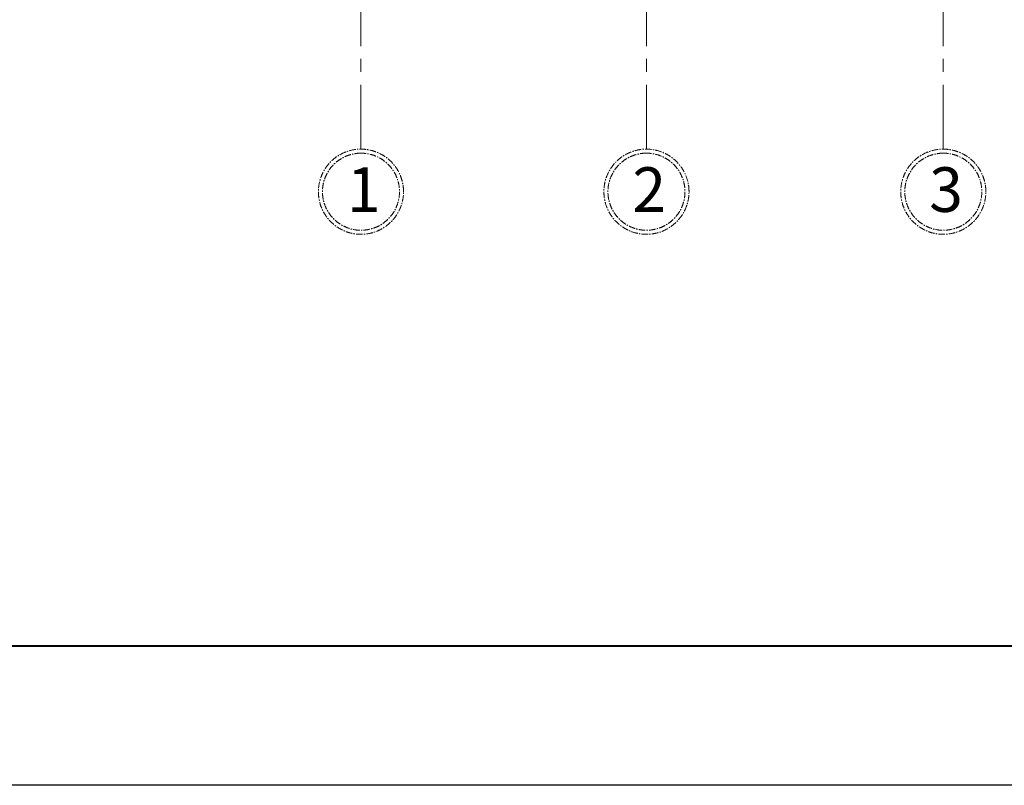
# Model space of a CAD drawing. Units: millimetres. Extents: x 1258245 to 2056017, y -1091049 to -1031649.
# Drawn here: x 1535435 to 1538975, y -1091049 to -1088298 of the extents above; entities that cross this region are included whole.
import ezdxf

# ---------------------------------------------------------------- set-up
doc = ezdxf.new("R2010")
doc.units = ezdxf.units.MM
doc.linetypes.add('осевая', pattern=[50.8, 31.75, -6.35, 6.35, -6.35])
doc.layers.add('Format', color=7, linetype='Continuous', true_color=0x000000)
doc.layers.add('ОСЬРАЗ', color=6, linetype='осевая', lineweight=0)
doc.styles.add('ПБМ_с', font='ARIALN.TTF', dxfattribs={"height": 260})

# ---------------------------------------------------------------- blocks, each defined once
blk = doc.blocks.new('A$C752D7BEC')
at = {"layer": 'ОСЬРАЗ', "color": 7, "ltscale": 10}
for p, q in [((-1408, -6495.3, -175037), (-1408, -209.9, -175037)), ((0, -6495.3, -115612.5), (0, -209.9, -115612.5)), ((1464, -6495.3, -175037), (1464, -209.9, -175037))]:
    blk.add_line(p, q, dxfattribs=at)
at = {"layer": 'ОСЬРАЗ', "color": 7, "extrusion": (0, 0, -1)}
for centre in [(-1408, -6705.2, -175037), (0, -6705.2, -115612.5), (1464, -6705.2, -175037)]:
    blk.add_ellipse(centre, major_axis=(209.9, 0), ratio=1, start_param=1.570788340017237, end_param=7.853973647196823, dxfattribs=at)
at = {"layer": 'ОСЬРАЗ', "color": 7}
for points in [[(-1408, -6515.2, -175037), (-1401.9, -6515.2, -175037), (-1395.8, -6515.5, -175037), (-1379.7, -6517.1, -175037), (-1369.6, -6518.9, -175037), (-1349.9, -6524, -175037), (-1340.2, -6527.4, -175037), (-1321.6, -6535.7, -175037), (-1312.6, -6540.6, -175037), (-1295.5, -6551.7, -175037), (-1287.5, -6558, -175037), (-1272.4, -6571.7, -175037), (-1265.4, -6579.2, -175037), (-1252.8, -6595.2, -175037), (-1247.1, -6603.7, -175037), (-1237.1, -6621.5, -175037), (-1232.9, -6630.8, -175037), (-1225.9, -6649.9, -175037), (-1223.2, -6659.8, -175037), (-1219.4, -6679.8, -175037), (-1218.3, -6690, -175037), (-1217.8, -6710.4, -175037), (-1218.3, -6720.6, -175037), (-1221.1, -6740.8, -175037), (-1223.2, -6750.8, -175037), (-1229.2, -6770.3, -175037), (-1232.9, -6779.8, -175037), (-1241.9, -6798.1, -175037), (-1247.1, -6806.9, -175037), (-1258.9, -6823.5, -175037), (-1265.5, -6831.3, -175037), (-1279.8, -6845.8, -175037), (-1287.6, -6852.5, -175037), (-1304, -6864.5, -175037), (-1312.7, -6869.9, -175037), (-1330.9, -6879.1, -175037), (-1340.4, -6883, -175037), (-1359.8, -6889.2, -175037), (-1369.7, -6891.6, -175037), (-1389.9, -6894.6, -175037), (-1400.1, -6895.3, -175037), (-1420.5, -6895, -175037), (-1430.7, -6894.1, -175037), (-1450.7, -6890.6, -175037), (-1460.6, -6888, -175037), (-1479.9, -6881.3, -175037), (-1489.3, -6877.2, -175037), (-1507.2, -6867.5, -175037), (-1515.8, -6861.9, -175037), (-1531.9, -6849.5, -175037), (-1539.5, -6842.6, -175037), (-1553.5, -6827.8, -175037), (-1559.8, -6819.8, -175037), (-1571.2, -6802.9, -175037), (-1576.2, -6794, -175037), (-1584.8, -6775.4, -175037), (-1588.3, -6765.8, -175037), (-1593.7, -6746.2, -175037), (-1595.7, -6736.2, -175037), (-1597.9, -6715.9, -175037), (-1598.2, -6705.7, -175037), (-1597.2, -6685.3, -175037), (-1595.8, -6675.2, -175037), (-1591.5, -6655.2, -175037), (-1588.6, -6645.5, -175037), (-1581.1, -6626.5, -175037), (-1576.7, -6617.3, -175037), (-1566.3, -6599.7, -175037), (-1560.4, -6591.4, -175037), (-1547.3, -6575.7, -175037), (-1540.2, -6568.4, -175037), (-1524.8, -6555.1, -175037), (-1516.6, -6549, -175037), (-1499.2, -6538.3, -175037), (-1490.1, -6533.6, -175037), (-1471.3, -6525.8, -175037), (-1461.6, -6522.7, -175037), (-1441.7, -6518, -175037), (-1431.6, -6516.4, -175037), (-1417, -6515.4, -175037), (-1412.5, -6515.2, -175037), (-1408, -6515.2, -175037)], [(0, -6515.2, -115612.5), (6.1, -6515.2, -115612.5), (12.2, -6515.5, -115612.5), (28.3, -6517.1, -115612.5), (38.4, -6518.9, -115612.5), (58.1, -6524, -115612.5), (67.8, -6527.4, -115612.5), (86.4, -6535.7, -115612.5), (95.4, -6540.6, -115612.5), (112.5, -6551.7, -115612.5), (120.5, -6558, -115612.5), (135.6, -6571.7, -115612.5), (142.6, -6579.2, -115612.5), (155.2, -6595.2, -115612.5), (160.9, -6603.7, -115612.5), (170.9, -6621.5, -115612.5), (175.1, -6630.8, -115612.5), (182.1, -6649.9, -115612.5), (184.8, -6659.8, -115612.5), (188.6, -6679.8, -115612.5), (189.7, -6690, -115612.5), (190.2, -6710.4, -115612.5), (189.7, -6720.6, -115612.5), (186.9, -6740.8, -115612.5), (184.8, -6750.8, -115612.5), (178.8, -6770.3, -115612.5), (175.1, -6779.8, -115612.5), (166.1, -6798.1, -115612.5), (160.9, -6806.9, -115612.5), (149.1, -6823.5, -115612.5), (142.5, -6831.3, -115612.5), (128.2, -6845.8, -115612.5), (120.4, -6852.5, -115612.5), (104, -6864.5, -115612.5), (95.3, -6869.9, -115612.5), (77.1, -6879.1, -115612.5), (67.6, -6883, -115612.5), (48.2, -6889.2, -115612.5), (38.3, -6891.6, -115612.5), (18.1, -6894.6, -115612.5), (7.9, -6895.3, -115612.5), (-12.5, -6895, -115612.5), (-22.7, -6894.1, -115612.5), (-42.7, -6890.6, -115612.5), (-52.6, -6888, -115612.5), (-71.9, -6881.3, -115612.5), (-81.3, -6877.2, -115612.5), (-99.2, -6867.5, -115612.5), (-107.8, -6861.9, -115612.5), (-123.9, -6849.5, -115612.5), (-131.5, -6842.6, -115612.5), (-145.5, -6827.8, -115612.5), (-151.8, -6819.8, -115612.5), (-163.2, -6802.9, -115612.5), (-168.2, -6794, -115612.5), (-176.8, -6775.4, -115612.5), (-180.3, -6765.8, -115612.5), (-185.7, -6746.2, -115612.5), (-187.7, -6736.2, -115612.5), (-189.9, -6715.9, -115612.5), (-190.2, -6705.7, -115612.5), (-189.2, -6685.3, -115612.5), (-187.8, -6675.2, -115612.5), (-183.5, -6655.2, -115612.5), (-180.6, -6645.5, -115612.5), (-173.1, -6626.5, -115612.5), (-168.7, -6617.3, -115612.5), (-158.3, -6599.7, -115612.5), (-152.4, -6591.4, -115612.5), (-139.3, -6575.7, -115612.5), (-132.2, -6568.4, -115612.5), (-116.8, -6555.1, -115612.5), (-108.6, -6549, -115612.5), (-91.2, -6538.3, -115612.5), (-82.1, -6533.6, -115612.5), (-63.3, -6525.8, -115612.5), (-53.6, -6522.7, -115612.5), (-33.7, -6518, -115612.5), (-23.6, -6516.4, -115612.5), (-9, -6515.4, -115612.5), (-4.5, -6515.2, -115612.5), (0, -6515.2, -115612.5)], [(1464, -6515.2, -175037), (1470.1, -6515.2, -175037), (1476.2, -6515.5, -175037), (1492.3, -6517.1, -175037), (1502.4, -6518.9, -175037), (1522.1, -6524, -175037), (1531.8, -6527.4, -175037), (1550.4, -6535.7, -175037), (1559.4, -6540.6, -175037), (1576.5, -6551.7, -175037), (1584.5, -6558, -175037), (1599.6, -6571.7, -175037), (1606.6, -6579.2, -175037), (1619.2, -6595.2, -175037), (1624.9, -6603.7, -175037), (1634.9, -6621.5, -175037), (1639.1, -6630.8, -175037), (1646.1, -6649.9, -175037), (1648.8, -6659.8, -175037), (1652.6, -6679.8, -175037), (1653.7, -6690, -175037), (1654.2, -6710.4, -175037), (1653.7, -6720.6, -175037), (1650.9, -6740.8, -175037), (1648.8, -6750.8, -175037), (1642.8, -6770.3, -175037), (1639.1, -6779.8, -175037), (1630.1, -6798.1, -175037), (1624.9, -6806.9, -175037), (1613.1, -6823.5, -175037), (1606.5, -6831.3, -175037), (1592.2, -6845.8, -175037), (1584.4, -6852.5, -175037), (1568, -6864.5, -175037), (1559.3, -6869.9, -175037), (1541.1, -6879.1, -175037), (1531.6, -6883, -175037), (1512.2, -6889.2, -175037), (1502.3, -6891.6, -175037), (1482.1, -6894.6, -175037), (1471.9, -6895.3, -175037), (1451.5, -6895, -175037), (1441.3, -6894.1, -175037), (1421.3, -6890.6, -175037), (1411.4, -6888, -175037), (1392.1, -6881.3, -175037), (1382.7, -6877.2, -175037), (1364.8, -6867.5, -175037), (1356.2, -6861.9, -175037), (1340.1, -6849.5, -175037), (1332.5, -6842.6, -175037), (1318.5, -6827.8, -175037), (1312.2, -6819.8, -175037), (1300.8, -6802.9, -175037), (1295.8, -6794, -175037), (1287.2, -6775.4, -175037), (1283.7, -6765.8, -175037), (1278.3, -6746.2, -175037), (1276.3, -6736.2, -175037), (1274.1, -6715.9, -175037), (1273.8, -6705.7, -175037), (1274.8, -6685.3, -175037), (1276.2, -6675.2, -175037), (1280.5, -6655.2, -175037), (1283.4, -6645.5, -175037), (1290.9, -6626.5, -175037), (1295.3, -6617.3, -175037), (1305.7, -6599.7, -175037), (1311.6, -6591.4, -175037), (1324.7, -6575.7, -175037), (1331.8, -6568.4, -175037), (1347.2, -6555.1, -175037), (1355.4, -6549, -175037), (1372.8, -6538.3, -175037), (1381.9, -6533.6, -175037), (1400.7, -6525.8, -175037), (1410.4, -6522.7, -175037), (1430.3, -6518, -175037), (1440.4, -6516.4, -175037), (1455, -6515.4, -175037), (1459.5, -6515.2, -175037), (1464, -6515.2, -175037)]]:
    blk.add_open_spline(points, degree=3, knots=[-1.570635, -1.570635, -1.570635, -1.570635, -1.474942, -1.474942, -1.313983, -1.313983, -1.153024, -1.153024, -0.992065, -0.992065, -0.831107, -0.831107, -0.670148, -0.670148, -0.509189, -0.509189, -0.34823, -0.34823, -0.187272, -0.187272, -0.026313, -0.026313, 0.134646, 0.134646, 0.295605, 0.295605, 0.456563, 0.456563, 0.617522, 0.617522, 0.778481, 0.778481, 0.93944, 0.93944, 1.100398, 1.100398, 1.261357, 1.261357, 1.422316, 1.422316, 1.583275, 1.583275, 1.744233, 1.744233, 1.905192, 1.905192, 2.066151, 2.066151, 2.22711, 2.22711, 2.388068, 2.388068, 2.549027, 2.549027, 2.709986, 2.709986, 2.870945, 2.870945, 3.031903, 3.031903, 3.192862, 3.192862, 3.353821, 3.353821, 3.51478, 3.51478, 3.675738, 3.675738, 3.836697, 3.836697, 3.997656, 3.997656, 4.158615, 4.158615, 4.319573, 4.319573, 4.480532, 4.480532, 4.641491, 4.641491, 4.71255, 4.71255, 4.71255, 4.71255], dxfattribs=at)
at = {"color": 7, "style": 'ПБМ_с'}
for s, p in [('1', (-1477.8, -6804.7, -175037)), ('2', (-69.8, -6804.7, -115612.5)), ('3', (1394.2, -6804.7, -175037))]:
    blk.add_text(s, height=220, dxfattribs=at).set_placement(p)

msp = doc.modelspace()

# ---------------------------------------------------------------- linework, layer by layer
at = {"layer": 'Format', "color": 7}
msp.add_lwpolyline([(1569645.4, -1061348.8), (1569645.4, -1091048.8), (1527645.4, -1091048.8), (1527645.4, -1061348.8)], close=True, dxfattribs=at)
at = {"layer": 'Format', "color": 7, "lineweight": 40}
msp.add_lwpolyline([(1529645.4, -1061848.8), (1569145.4, -1061848.8), (1569145.4, -1090548.8), (1529645.4, -1090548.8)], close=True, dxfattribs=at)

# ---------------------------------------------------------------- block references
at = {"xscale": 0.7290000000000001, "yscale": 0.7290000000000001, "zscale": 0.7290000000000001}
msp.add_blockref('A$C752D7BEC', (1537688.5, -1084027.7, -332732.5), dxfattribs=at)

doc.saveas('drawing.dxf')
